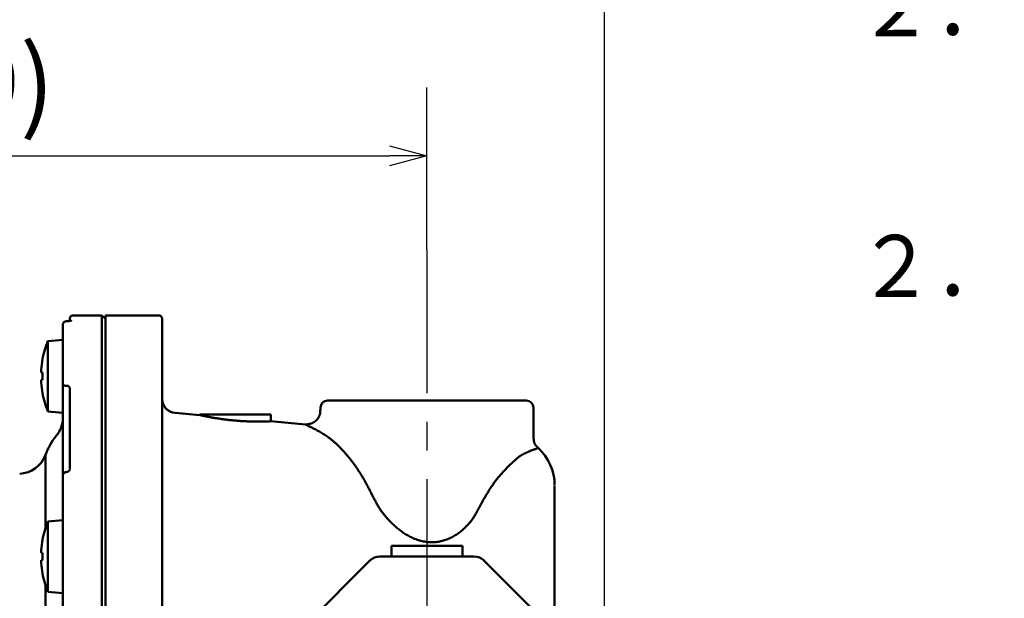
# Model space of a CAD drawing. Units: millimetres. Extents: x 0 to 1470, y -2 to 1040.
# Drawn here: x 877 to 1015, y 823 to 904 of the extents above; entities that cross this region are included whole.
import ezdxf

# ---------------------------------------------------------------- set-up
doc = ezdxf.new("R2010")
doc.units = ezdxf.units.MM
doc.header["$LTSCALE"] = 0.636614
doc.linetypes.add('CENTER', pattern=[50.8, 31.75, -6.35, 6.35, -6.35])
doc.layers.add('NoLayerName_001', color=7, linetype='Continuous')
doc.styles.get("Standard").update_dxf_attribs({"font": 'txt', "bigfont": 'extfont2'})
doc.dimstyles.get("Standard").update_dxf_attribs({"dimtxt": 2.5, "dimasz": 2.5, "dimexe": 1.25, "dimexo": 0.625, "dimtad": 1, "dimzin": 0, "dimdsep": 46, "dimtxsty": 'Standard', "dimcen": 2.5, "dimadec": 0, "dimazin": 0, "dimtfac": 0.75, "dimtmove": 0, "dimatfit": 3, "dimfxl": 1, "dimarcsym": 0})

# ---------------------------------------------------------------- blocks, each defined once
blk = doc.blocks.new('_OPEN30')
at = {"color": 0, "linetype": 'ByBlock', "lineweight": -2}
for p, q in [((-1, 0.267949), (0, 0)), ((0, 0), (-1, -0.267949)), ((0, 0), (-1, 0))]:
    blk.add_line(p, q, dxfattribs=at)
blk = doc.blocks.new('*D60')
at = {"layer": 'Defpoints', "color": 0}
for p in [(958.96, 913.09), (795.41, 827.64), (958.96, 786.79)]:
    blk.add_point(p, dxfattribs=at)
at = {"layer": 'NoLayerName_001', "color": 0, "linetype": 'Continuous', "lineweight": 25}
for p, q in [((795.41, 827.64), (795.41, 922.72)), ((958.96, 786.79), (958.96, 922.72)), ((800.66, 913.09), (953.71, 913.09))]:
    blk.add_line(p, q, dxfattribs=at)
at = {"layer": 'NoLayerName_001', "color": 0, "lineweight": 25, "xscale": 5.25, "yscale": 5.25, "zscale": 5.25, "rotation": 180}
blk.add_blockref('_OPEN30', (795.41, 913.09), dxfattribs=at)
at = {"layer": 'NoLayerName_001', "color": 0, "lineweight": 25, "xscale": 5.25, "yscale": 5.25, "zscale": 5.25}
blk.add_blockref('_OPEN30', (958.96, 913.09), dxfattribs=at)
at = {"layer": 'NoLayerName_001', "color": 0, "lineweight": 25, "insert": (877.19, 922.07), "char_height": 10.5, "attachment_point": 5}
blk.add_mtext('(164)', dxfattribs=at)
blk = doc.blocks.new('*D61')
at = {"layer": 'Defpoints', "color": 0}
for p in [(933.96, 885.28), (933.96, 872.03), (795.41, 827.64)]:
    blk.add_point(p, dxfattribs=at)
at = {"layer": 'NoLayerName_001', "color": 0, "linetype": 'Continuous', "lineweight": 25}
for p, q in [((795.41, 827.64), (795.41, 894.91)), ((933.96, 872.03), (933.96, 894.91)), ((800.66, 885.28), (928.71, 885.28))]:
    blk.add_line(p, q, dxfattribs=at)
at = {"layer": 'NoLayerName_001', "color": 0, "lineweight": 25, "xscale": 5.25, "yscale": 5.25, "zscale": 5.25, "rotation": 180}
blk.add_blockref('_OPEN30', (795.41, 885.28), dxfattribs=at)
at = {"layer": 'NoLayerName_001', "color": 0, "lineweight": 25, "xscale": 5.25, "yscale": 5.25, "zscale": 5.25}
blk.add_blockref('_OPEN30', (933.96, 885.28), dxfattribs=at)
at = {"layer": 'NoLayerName_001', "color": 0, "lineweight": 25, "insert": (864.69, 894.14), "char_height": 10.5, "attachment_point": 5}
blk.add_mtext('(139)', dxfattribs=at)

msp = doc.modelspace()

# ---------------------------------------------------------------- linework, layer by layer
at = {"layer": 'NoLayerName_001', "color": 7, "linetype": 'CENTER', "lineweight": 25}
msp.add_line((933.96, 872.03), (933.96, 765.58), dxfattribs=at)
at = {"layer": 'NoLayerName_001', "color": 7, "linetype": 'Continuous', "lineweight": 50}
for p, q in [((883.62, 862.34), (883.58, 862)), ((888.16, 862.79), (884.12, 862.79)), ((888.66, 862.29), (888.16, 862.79)), ((888.16, 758.79), (888.16, 862.79)), ((896.16, 862.79), (888.66, 862.79)), ((888.66, 758.79), (888.66, 862.79)), ((896.66, 862.29), (896.66, 812.79)), ((882.66, 853.06), (882.66, 861.48)), ((882.65, 859.36), (880.56, 859.17)), ((880.56, 849.24), (880.56, 859.17)), ((882.66, 859.36), (882.65, 859.36)), ((882.65, 853.17), (882.65, 859.36)), ((879.79, 856.6), (879.8, 856.59)), ((879.61, 854.72), (879.61, 855.12)), ((879.8, 854.72), (879.61, 854.72)), ((879.61, 853.3), (879.61, 853.69)), ((879.61, 853.69), (879.8, 853.69)), ((883.62, 841.05), (883.62, 852.52)), ((879.8, 851.82), (879.79, 851.82)), ((919.96, 850.79), (947.96, 850.79)), ((880.56, 849.24), (882.65, 849.06)), ((918.96, 849.79), (918.96, 849.4)), ((948.96, 845.57), (948.96, 849.79)), ((882.66, 847.12), (882.66, 848.49)), ((901.96, 848.72), (898.49, 849.03)), ((901.96, 848.79), (901.96, 848.72)), ((901.96, 848.79), (911.96, 848.79)), ((916.83, 847.42), (911.9, 847.86)), ((911.96, 847.85), (911.96, 848.79)), ((882.66, 840.44), (882.66, 841.59)), ((882.66, 819.88), (882.66, 840.2)), ((951.96, 838.78), (951.96, 838.09)), ((951.96, 836.51), (951.96, 819.07)), ((882.65, 833.92), (880.56, 833.74)), ((882.66, 833.92), (882.65, 833.92)), ((882.65, 823.62), (882.65, 833.92)), ((880.56, 823.8), (880.56, 833.74)), ((879.79, 831.16), (879.8, 831.15)), ((879.61, 829.29), (879.61, 829.68)), ((928.96, 830.29), (928.96, 828.79)), ((928.96, 830.29), (938.96, 830.29)), ((938.96, 828.79), (938.96, 830.29)), ((879.8, 829.29), (879.61, 829.29)), ((927.34, 828.79), (940.59, 828.79)), ((879.61, 827.86), (879.61, 828.26)), ((879.61, 828.26), (879.8, 828.26)), ((916.55, 818.83), (925.92, 828.2)), ((942, 828.2), (951.38, 818.83)), ((879.8, 826.39), (879.79, 826.38)), ((880.56, 823.8), (882.65, 823.62)), ((882.65, 823.62), (882.66, 823.62))]:
    msp.add_line(p, q, dxfattribs=at)
at = {"layer": 'NoLayerName_001', "color": 8, "linetype": 'Continuous', "lineweight": 50}
for p, q in [((948.66, 843.72), (948.53, 843.67)), ((880.2, 832.76), (880.2, 843.1)), ((946.96, 842.87), (945.57, 841.61)), ((880.2, 796.79), (880.2, 824.78))]:
    msp.add_line(p, q, dxfattribs=at)
msp.add_lwpolyline([(882.66, 853.06), (882.67, 853.02), (882.7, 852.99), (882.74, 852.95), (882.8, 852.92), (882.88, 852.9), (882.96, 852.88), (883.05, 852.87), (883.15, 852.87)], dxfattribs=at)
at = {"layer": 'NoLayerName_001', "color": 7, "linetype": 'Continuous', "lineweight": 50}
for centre, radius, start, end in [((883.16, 861.48), 0.5, 90.3103, 180), ((884.12, 862.29), 0.5, 90, 174.2894), ((896.16, 862.29), 0.5, 0, 90), ((892.4, 854.21), 12.84, 157.2344, 169.2774), ((892.4, 854.21), 12.83, 169.2904, 175.93), ((893.59, 854.21), 13.8, 177.8615, 182.1385), ((892.4, 854.21), 12.83, 184.07, 190.7096), ((892.4, 854.21), 12.84, 190.7226, 202.7656), ((898.66, 851.02), 2, 180, 265), ((919.96, 849.79), 1, 90, 180), ((947.96, 849.79), 1, 0, 90), ((878.66, 848.35), 4, 320.2849, 0), ((888.66, 840.04), 9, 140.2849, 160.1123), ((944.96, 838.87), 7, 359.9952, 48.2222), ((876.44, 844.46), 4, 272, 340.1123), ((883.16, 840.2), 0.5, 91.4425, 180), ((892.4, 828.77), 12.84, 157.2344, 169.2774), ((892.4, 828.77), 12.83, 169.2904, 175.93), ((893.59, 828.77), 13.8, 177.8615, 182.1385), ((927.34, 826.79), 2, 90, 135), ((940.59, 826.79), 2, 45, 90), ((892.4, 828.77), 12.83, 184.07, 190.7096), ((892.4, 828.77), 12.84, 190.7226, 202.7656)]:
    msp.add_arc(centre, radius, start, end, dxfattribs=at)
for points, knots in [([(883.85, 862.04), (883.85, 862.04), (883.85, 862.04), (883.85, 862.04), (883.84, 862.04), (883.83, 862.04), (883.83, 862.04), (883.82, 862.03), (883.81, 862.03), (883.8, 862.03), (883.78, 862.03), (883.77, 862.02), (883.76, 862.02), (883.74, 862.02), (883.73, 862.02), (883.71, 862.01), (883.69, 862.01), (883.68, 862.01), (883.66, 862.01), (883.64, 862), (883.62, 862), (883.6, 862), (883.58, 862), (883.56, 862), (883.54, 861.99), (883.52, 861.99), (883.49, 861.99), (883.47, 861.99), (883.45, 861.99), (883.43, 861.98), (883.4, 861.98), (883.38, 861.98), (883.36, 861.98), (883.33, 861.98), (883.31, 861.98), (883.28, 861.98), (883.26, 861.98), (883.23, 861.98), (883.21, 861.98), (883.18, 861.98), (883.17, 861.98), (883.16, 861.98)], [0, 0, 0, 0, 0.0017666, 0.0046289, 0.0095588, 0.0163707, 0.0247914, 0.034548, 0.0453691, 0.0570404, 0.0695138, 0.0827718, 0.0967964, 0.1115696, 0.1270733, 0.1432893, 0.1601986, 0.1777736, 0.1959813, 0.2147889, 0.2341633, 0.2540713, 0.2744797, 0.2953552, 0.3166645, 0.3383744, 0.3604563, 0.3828863, 0.4056411, 0.4286975, 0.4520325, 0.4756234, 0.4994476, 0.5234828, 0.5477071, 0.5720987, 0.5966362, 0.6212955, 0.6460476, 0.670862, 0.6957078, 0.6957078, 0.6957078, 0.6957078]), ([(918.94, 849.4), (918.94, 849.37), (918.94, 849.32), (918.94, 849.24), (918.93, 849.16), (918.93, 849.07), (918.92, 848.99), (918.9, 848.91), (918.89, 848.84), (918.86, 848.76), (918.83, 848.68), (918.8, 848.61), (918.76, 848.53), (918.72, 848.46), (918.68, 848.39), (918.64, 848.32), (918.59, 848.25), (918.54, 848.19), (918.49, 848.12), (918.43, 848.06), (918.38, 848), (918.32, 847.95), (918.26, 847.89), (918.2, 847.84), (918.13, 847.79), (918.06, 847.75), (918, 847.7), (917.93, 847.66), (917.85, 847.63), (917.78, 847.59), (917.7, 847.56), (917.63, 847.53), (917.55, 847.51), (917.47, 847.48), (917.39, 847.46), (917.31, 847.45), (917.23, 847.44), (917.15, 847.43), (917.07, 847.42), (917.02, 847.42), (916.99, 847.42)], [0, 0, 0, 0, 0.081652, 0.163148, 0.244374, 0.3253, 0.406025, 0.486779, 0.567737, 0.648992, 0.730586, 0.81251, 0.894714, 0.977108, 1.05957, 1.14195, 1.224115, 1.30605, 1.387769, 1.469291, 1.550643, 1.63186, 1.712987, 1.794075, 1.875186, 1.956365, 2.037624, 2.118968, 2.200392, 2.281885, 2.363432, 2.445009, 2.526565, 2.608037, 2.689383, 2.770584, 2.851647, 2.932619, 3.013633, 3.094779, 3.094779, 3.094779, 3.094779]), ([(901.96, 848.72), (901.98, 848.72), (902.01, 848.71), (902.05, 848.7), (902.12, 848.69), (902.23, 848.67), (902.37, 848.64), (902.51, 848.61), (902.63, 848.58), (902.77, 848.56), (902.92, 848.53), (903.08, 848.49), (903.25, 848.46), (903.43, 848.43), (903.62, 848.4), (903.82, 848.36), (904.02, 848.33), (904.24, 848.29), (904.46, 848.26), (904.69, 848.22), (904.92, 848.19), (905.16, 848.15), (905.41, 848.12), (905.65, 848.09), (905.91, 848.06), (906.16, 848.03), (906.42, 848), (906.68, 847.98), (906.94, 847.95), (907.21, 847.93), (907.47, 847.91), (907.73, 847.89), (907.98, 847.88), (908.24, 847.86), (908.49, 847.85), (908.74, 847.84), (908.98, 847.83), (909.22, 847.82), (909.45, 847.82), (909.67, 847.81), (909.82, 847.81), (909.89, 847.81)], [0, 0, 0, 0, 0.054468, 0.088583, 0.130957, 0.251492, 0.434598, 0.549457, 0.678281, 0.81989, 0.973102, 1.136752, 1.310054, 1.49265, 1.684208, 1.884398, 2.092889, 2.309352, 2.533392, 2.764374, 3.001611, 3.244418, 3.492112, 3.744011, 3.999433, 4.257684, 4.518053, 4.779829, 5.042302, 5.304761, 5.566497, 5.826811, 6.085033, 6.340504, 6.592561, 6.840542, 7.083782, 7.321615, 7.553318, 7.778123, 7.995257, 7.995257, 7.995257, 7.995257]), ([(909.89, 847.81), (909.96, 847.81), (910.1, 847.81), (910.3, 847.81), (910.49, 847.81), (910.67, 847.81), (910.84, 847.81), (910.99, 847.82), (911.14, 847.82), (911.28, 847.82), (911.41, 847.83), (911.53, 847.83), (911.64, 847.84), (911.73, 847.84), (911.81, 847.84), (911.87, 847.85), (911.9, 847.85), (911.94, 847.85), (911.91, 847.85), (911.9, 847.85)], [0, 0, 0, 0, 0.208688, 0.408154, 0.597621, 0.776595, 0.945227, 1.103763, 1.252446, 1.391516, 1.521214, 1.641535, 1.750622, 1.845785, 1.924326, 1.983546, 2.020748, 2.033355, 2.062596, 2.062596, 2.062596, 2.062596]), ([(916.99, 847.42), (916.96, 847.42), (916.91, 847.42), (916.86, 847.42), (916.83, 847.42)], [0, 0, 0, 0, 0.0812824, 0.1626472, 0.1626472, 0.1626472, 0.1626472]), ([(949.64, 844.11), (949.63, 844.13), (949.59, 844.15), (949.54, 844.2), (949.49, 844.24), (949.44, 844.29), (949.4, 844.34), (949.35, 844.39), (949.31, 844.44), (949.27, 844.49), (949.23, 844.55), (949.2, 844.61), (949.17, 844.66), (949.14, 844.73), (949.11, 844.79), (949.09, 844.85), (949.07, 844.92), (949.05, 844.98), (949.04, 845.05), (949.03, 845.11), (949.02, 845.18), (949.01, 845.24), (949, 845.31), (949, 845.38), (949, 845.44), (948.99, 845.51), (948.99, 845.55), (948.99, 845.58)], [0, 0, 0, 0, 0.066734, 0.133422, 0.200038, 0.266585, 0.333118, 0.399759, 0.466612, 0.533672, 0.600909, 0.668286, 0.735757, 0.803268, 0.87076, 0.938173, 1.005442, 1.072504, 1.139305, 1.205907, 1.272432, 1.338965, 1.405558, 1.472233, 1.538988, 1.605807, 1.672661, 1.672661, 1.672661, 1.672661]), ([(883.6, 840.97), (883.6, 840.96), (883.6, 840.96), (883.6, 840.95), (883.6, 840.94), (883.59, 840.93), (883.59, 840.92), (883.59, 840.92), (883.58, 840.91), (883.58, 840.9), (883.57, 840.89), (883.56, 840.88), (883.55, 840.87), (883.55, 840.86), (883.54, 840.85), (883.53, 840.84), (883.51, 840.83), (883.5, 840.82), (883.49, 840.81), (883.48, 840.8), (883.46, 840.79), (883.45, 840.78), (883.43, 840.77), (883.41, 840.76), (883.4, 840.76), (883.38, 840.75), (883.36, 840.74), (883.34, 840.73), (883.32, 840.73), (883.3, 840.72), (883.28, 840.72), (883.26, 840.71), (883.24, 840.71), (883.22, 840.7), (883.19, 840.7), (883.17, 840.7), (883.16, 840.7), (883.15, 840.7)], [0, 0, 0, 0, 0.008766, 0.0175873, 0.0265217, 0.035632, 0.044988, 0.0546677, 0.0647575, 0.0753522, 0.0865545, 0.0984629, 0.111092, 0.1244094, 0.1383814, 0.1529738, 0.1681534, 0.1838876, 0.2001454, 0.2168977, 0.2341247, 0.2518233, 0.2699906, 0.2886217, 0.3077105, 0.3272493, 0.3472296, 0.3676351, 0.388403, 0.409456, 0.430727, 0.4521602, 0.4737136, 0.4953614, 0.5170958, 0.5389284, 0.5608394, 0.5608394, 0.5608394, 0.5608394])]:
    msp.add_open_spline(points, degree=3, knots=knots, dxfattribs=at)
for points in [[(882.66, 848.49), (882.66, 849.25), (882.66, 850.77), (882.66, 852.3), (882.66, 853.06)], [(882.66, 841.59), (882.66, 842.51), (882.66, 844.35), (882.66, 846.19), (882.66, 847.12)], [(951.96, 838.09), (951.96, 837.82), (951.96, 837.3), (951.96, 836.78), (951.96, 836.51)]]:
    msp.add_open_spline(points, degree=3, dxfattribs=at)
at = {"layer": 'NoLayerName_001', "color": 8, "linetype": 'Continuous', "lineweight": 50}
for points, knots in [([(883.62, 852.52), (883.62, 852.52), (883.62, 852.53), (883.62, 852.55), (883.61, 852.57), (883.61, 852.58), (883.61, 852.6), (883.61, 852.62), (883.6, 852.63), (883.59, 852.65), (883.59, 852.66), (883.58, 852.68), (883.57, 852.69), (883.56, 852.71), (883.55, 852.72), (883.54, 852.73), (883.53, 852.75), (883.51, 852.76), (883.5, 852.77), (883.49, 852.78), (883.47, 852.79), (883.45, 852.8), (883.44, 852.81), (883.42, 852.82), (883.4, 852.83), (883.38, 852.84), (883.36, 852.84), (883.34, 852.85), (883.32, 852.85), (883.3, 852.86), (883.28, 852.86), (883.26, 852.86), (883.24, 852.87), (883.21, 852.87), (883.19, 852.87), (883.17, 852.87), (883.16, 852.87), (883.15, 852.87)], [0, 0, 0, 0, 0.0164981, 0.0329728, 0.0494086, 0.0658063, 0.0821914, 0.0986152, 0.1151163, 0.1317206, 0.1484498, 0.1653218, 0.1823511, 0.1995494, 0.2169255, 0.2344912, 0.2522682, 0.2702793, 0.2885464, 0.3070908, 0.3259332, 0.3450939, 0.3645894, 0.3844077, 0.4045216, 0.4249058, 0.4455372, 0.4663959, 0.4874658, 0.5087349, 0.5302058, 0.5518852, 0.5737635, 0.5958167, 0.6180104, 0.6403019, 0.6626436, 0.6626436, 0.6626436, 0.6626436]), ([(918.21, 846.73), (918.05, 846.81), (917.83, 846.91), (917.55, 847.05), (917.39, 847.13), (917.24, 847.2), (917.12, 847.26), (917.01, 847.32), (916.92, 847.36), (916.86, 847.39), (916.83, 847.4), (916.83, 847.41), (916.83, 847.41), (916.83, 847.41)], [0, 0, 0, 0, 0.5371, 0.73577, 0.918271, 1.080379, 1.219716, 1.334449, 1.456399, 1.525642, 1.531587, 1.535256, 1.537789, 1.537789, 1.537789, 1.537789]), ([(926.46, 837.03), (926.38, 837.19), (926.22, 837.5), (925.98, 837.98), (925.74, 838.44), (925.5, 838.9), (925.25, 839.36), (925.01, 839.79), (924.75, 840.22), (924.49, 840.63), (924.23, 841.03), (923.97, 841.42), (923.7, 841.8), (923.43, 842.16), (923.16, 842.52), (922.88, 842.86), (922.6, 843.19), (922.32, 843.51), (922.04, 843.82), (921.76, 844.12), (921.47, 844.4), (921.18, 844.68), (920.89, 844.94), (920.6, 845.19), (920.31, 845.42), (920.01, 845.64), (919.71, 845.85), (919.41, 846.04), (919.11, 846.22), (918.81, 846.39), (918.51, 846.56), (918.31, 846.67), (918.21, 846.73)], [0, 0, 0, 0, 0.531876, 1.061894, 1.588218, 2.109044, 2.622634, 3.127393, 3.622834, 4.109292, 4.58711, 5.056625, 5.518159, 5.972025, 6.41852, 6.857933, 7.290532, 7.716407, 8.135392, 8.547325, 8.952071, 9.349532, 9.739644, 10.122387, 10.497784, 10.865915, 11.227045, 11.582364, 11.933302, 12.281117, 12.62693, 12.971765, 12.971765, 12.971765, 12.971765]), ([(948.53, 843.67), (948.47, 843.65), (948.39, 843.61), (948.29, 843.57), (948.21, 843.54), (948.13, 843.5), (948.05, 843.47), (947.97, 843.43), (947.9, 843.4), (947.82, 843.36), (947.74, 843.32), (947.66, 843.28), (947.58, 843.24), (947.5, 843.2), (947.42, 843.16), (947.35, 843.12), (947.27, 843.07), (947.19, 843.02), (947.11, 842.97), (947.03, 842.92), (946.98, 842.89), (946.96, 842.87)], [0, 0, 0, 0, 0.17068, 0.256115, 0.341663, 0.427366, 0.513264, 0.599401, 0.685821, 0.772573, 0.859707, 0.947277, 1.035339, 1.123955, 1.213188, 1.303106, 1.393781, 1.485279, 1.577501, 1.670217, 1.763183, 1.763183, 1.763183, 1.763183]), ([(949.62, 844.08), (949.62, 844.08), (949.63, 844.09), (949.64, 844.09), (949.65, 844.09), (949.64, 844.09), (949.63, 844.08), (949.61, 844.08), (949.59, 844.07), (949.56, 844.06), (949.53, 844.04), (949.49, 844.03), (949.45, 844.01), (949.4, 844), (949.36, 843.98), (949.31, 843.96), (949.24, 843.93), (949.14, 843.9), (948.99, 843.84), (948.83, 843.78), (948.7, 843.73), (948.66, 843.72)], [0, 0, 0, 0, 0.018516, 0.029016, 0.031363, 0.036655, 0.049058, 0.068048, 0.093105, 0.123705, 0.159327, 0.199449, 0.243547, 0.2911, 0.341588, 0.39461, 0.44994, 0.566689, 0.690157, 0.950531, 1.084077, 1.084077, 1.084077, 1.084077]), ([(945.57, 841.61), (945.51, 841.54), (945.38, 841.41), (945.19, 841.22), (945, 841.02), (944.81, 840.82), (944.62, 840.61), (944.43, 840.41), (944.24, 840.19), (944.05, 839.97), (943.87, 839.75), (943.69, 839.51), (943.5, 839.27), (943.32, 839.03), (943.14, 838.77), (942.97, 838.51), (942.79, 838.25), (942.62, 837.97), (942.45, 837.69), (942.28, 837.41), (942.11, 837.12), (941.94, 836.82), (941.78, 836.52), (941.61, 836.22), (941.39, 835.81), (941.23, 835.5), (941.12, 835.3)], [0, 0, 0, 0, 0.273374, 0.547244, 0.822111, 1.098487, 1.376903, 1.657907, 1.942076, 2.230016, 2.522275, 2.819006, 3.120228, 3.42596, 3.736219, 4.051019, 4.370371, 4.694287, 5.022763, 5.355563, 5.692209, 6.032192, 6.374983, 6.720039, 7.066803, 7.763192, 7.763192, 7.763192, 7.763192]), ([(930.57, 832.19), (930.48, 832.26), (930.3, 832.39), (930.03, 832.59), (929.77, 832.8), (929.52, 833.02), (929.28, 833.24), (929.04, 833.46), (928.81, 833.69), (928.59, 833.92), (928.38, 834.15), (928.17, 834.39), (927.98, 834.62), (927.79, 834.86), (927.61, 835.1), (927.44, 835.34), (927.28, 835.58), (927.13, 835.82), (926.99, 836.06), (926.85, 836.3), (926.72, 836.54), (926.59, 836.79), (926.5, 836.95), (926.46, 837.03)], [0, 0, 0, 0, 0.339429, 0.675957, 1.009658, 1.340551, 1.668597, 1.99371, 2.315756, 2.634552, 2.949824, 3.261264, 3.568578, 3.871486, 4.169726, 4.463057, 4.751383, 5.035364, 5.315877, 5.593722, 5.869627, 6.144271, 6.418294, 6.418294, 6.418294, 6.418294]), ([(941.12, 835.3), (941.08, 835.22), (940.99, 835.06), (940.86, 834.83), (940.72, 834.6), (940.58, 834.37), (940.43, 834.14), (940.27, 833.91), (940.09, 833.69), (939.91, 833.47), (939.72, 833.25), (939.51, 833.04), (939.3, 832.83), (939.07, 832.62), (938.84, 832.42), (938.6, 832.22), (938.34, 832.04), (938.08, 831.86), (937.8, 831.69), (937.52, 831.53), (937.22, 831.38), (936.91, 831.24), (936.6, 831.12), (936.27, 831.02), (935.93, 830.93), (935.59, 830.86), (935.24, 830.82), (934.88, 830.79), (934.53, 830.79), (934.17, 830.81), (933.81, 830.85), (933.45, 830.91), (933.1, 830.99), (932.76, 831.09), (932.42, 831.21), (932.09, 831.34), (931.77, 831.49), (931.46, 831.65), (931.15, 831.82), (930.86, 832), (930.67, 832.13), (930.57, 832.19)], [0, 0, 0, 0, 0.265948, 0.532609, 0.800747, 1.071218, 1.345016, 1.623258, 1.906399, 2.194267, 2.486638, 2.78326, 3.083863, 3.388196, 3.696137, 4.007656, 4.32281, 4.64175, 4.964726, 5.292079, 5.623849, 5.959647, 6.299197, 6.642398, 6.989343, 7.340061, 7.693921, 8.050212, 8.408309, 8.767706, 9.127977, 9.488555, 9.84871, 10.207588, 10.564688, 10.920029, 11.273503, 11.624836, 11.973605, 12.319288, 12.661752, 12.661752, 12.661752, 12.661752])]:
    msp.add_open_spline(points, degree=3, knots=knots, dxfattribs=at)

# ---------------------------------------------------------------- texts
at = {"layer": 'NoLayerName_001', "color": 7, "lineweight": 25, "insert": (972.76, 984.39), "char_height": 8.75, "width": 458.2897, "attachment_point": 1, "line_spacing_factor": 0.84}
msp.add_mtext('\\A1;\\W0.912871;\\T0.912871;[自動切替調整器]\\P\u3000１．寸法\\P\u3000\u3000１．１\u3000入口接続\u3000\u3000\u3000：Ｒｃ１／４\\P\u3000\u3000１．２\u3000出口接続\u3000\u3000\u3000：３／４Ｂユニオン\\P\u3000\u3000１．３\u3000概略寸法(ｍｍ)：４４６×３８１×１６４\\P \\P\u3000２．外観\\P\u3000\u3000２．１\u3000外観色\u3000\u3000\u3000\u3000：本体材料はアルミダイカストであり、\\P\u3000\u3000\u3000\u3000\u3000\u3000\u3000\u3000\u3000\u3000\u3000\u3000\u3000\u3000表面色調はウエッジ・ウッドブルーメタリック\\P\u3000\u3000\u3000\u3000\u3000\u3000\u3000\u3000\u3000\u3000\u3000\u3000\u3000\u3000（マンセル５ＰＢ４／２相当）の艶有焼付塗装を施すこと。\\P\u3000\u3000２．２\u3000表示\u3000\u3000\u3000\u3000\u3000：製品表面には、下記項目が浮き出し表示され、\\P\u3000\u3000\u3000\u3000\u3000\u3000\u3000\u3000\u3000\u3000\u3000\u3000\u3000\u3000表示ラベル(下記参照)、ＬＩＡ検査合格証票、\\P\u3000\u3000\u3000\u3000\u3000\u3000\u3000\u3000\u3000\u3000\u3000\u3000\u3000\u3000交換期限表示シールが貼付けされている。\u3000\u3000\u3000\u3000\u3000\u3000\u3000\u3000\u3000\u3000\u3000\u3000', dxfattribs=at)

# ---------------------------------------------------------------- dimensions: what is measured, and where the dimension line sits
at = {"layer": 'NoLayerName_001', "color": 7, "linetype": 'Continuous', "lineweight": 25}
for base, p2, picture, middle in [((958.96, 913.09), (958.96, 786.79), '*D60', (877.19, 913.09)), ((933.96, 885.28), (933.96, 872.03), '*D61', (864.69, 885.28))]:
    dim = msp.add_linear_dim(base=base, p1=(795.41, 827.64), p2=p2, dimstyle='Standard', override={"dimtxt": 10.5, "dimasz": 5.25, "dimexe": 9.625, "dimexo": 0, "dimgap": 3.5, "dimdec": 0, "dimzin": 8, "dimpost": '(<>)', "dimblk": 'OPEN30', "dimclrd": 0, "dimclre": 0, "dimclrt": 0, "dimtp": 0, "dimtm": 0, "dimlwd": 25, "dimlwe": 25}, dxfattribs=at)
    dim.commit()
    dim.dimension.update_dxf_attribs({"geometry": picture, "text_midpoint": middle, "dimtype": 160})

doc.saveas('drawing.dxf')
